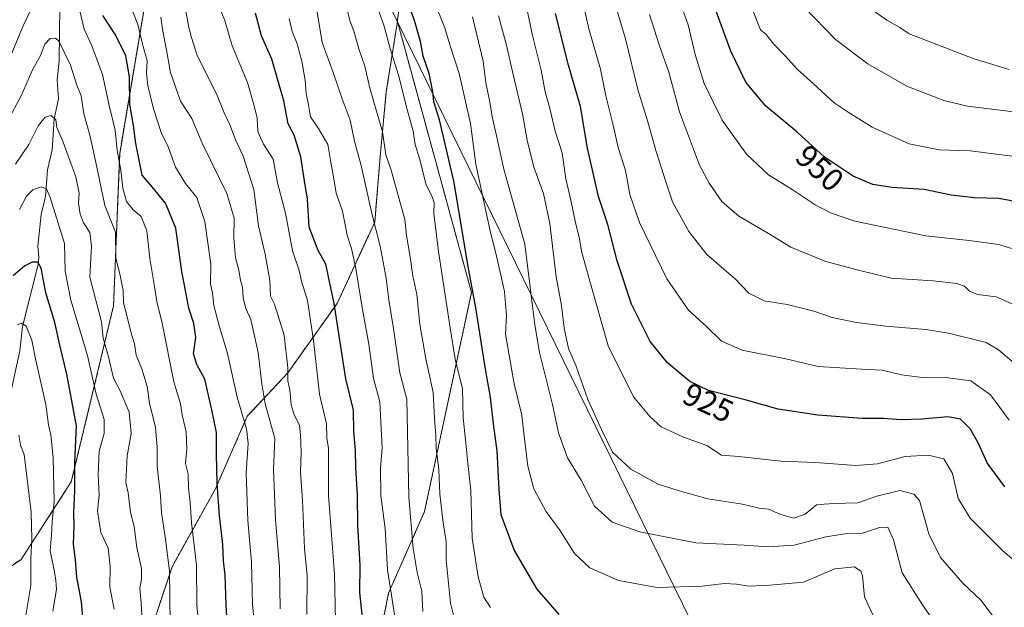
# Model space of a CAD drawing. Units: metres. Extents: x 604037 to 607484, y 4729215 to 4731580.
# Drawn here: x 605823 to 606131, y 4731246 to 4731430 of the extents above; entities that cross this region are included whole.
import ezdxf
from ezdxf.enums import TextEntityAlignment as Align

# ---------------------------------------------------------------- set-up
doc = ezdxf.new("R2010")
doc.units = ezdxf.units.M
doc.header["$MEASUREMENT"] = 0
doc.linetypes.add('TRAZOS', pattern=[0.75, 0.5, -0.25])
for name, color, linetype, lineweight in [('Arbolado forestal', 92, 'TRAZOS', 0), ('Arbolado forestal CxS', 92, 'Continuous', 0), ('Corriente natural lineal', 142, 'Continuous', 13), ('Curva de nivel maestra', 36, 'Continuous', 30), ('Curva de nivel normal', 36, 'Continuous', 0), ('Matorral', 135, 'Continuous', 0), ('Matorral CxS', 135, 'Continuous', 0), ('Municipio', 9, 'Continuous', 13), ('Municipio CxS', 142, 'Continuous', 0), ('Rótulo de curva de nivel directora', 19, 'Continuous', 0)]:
    doc.layers.add(name, color=color, linetype=linetype, lineweight=lineweight)
doc.styles.add('Arial', font='txt', dxfattribs={"height": 0.2})

# ---------------------------------------------------------------- blocks, each defined once
blk = doc.blocks.new('*U159')
at = {"layer": 'Curva de nivel normal', "color": 36, "linetype": 'Continuous', "lineweight": 0}
blk.add_polyline3d([(606142.34, 4731400, 960), (606119.36, 4731402.78, 960), (606112, 4731404.6, 960), (606100.35, 4731409.06, 960), (606088.21, 4731416.03, 960), (606078.03, 4731423.68, 960), (606068.36, 4731433.74, 960), (606062.4, 4731441.05, 960), (606056.56, 4731451.33, 960), (606050.76, 4731464.73, 960), (606032.69, 4731513.03, 960), (606020.26, 4731552.12, 960), (606018.51, 4731558.51, 960)], dxfattribs=at)
blk = doc.blocks.new('*U165')
at = {"layer": 'Curva de nivel normal', "color": 36, "linetype": 'Continuous', "lineweight": 0}
blk.add_polyline3d([(606089.78, 4731243.57, 905), (606087.11, 4731249.17, 905), (606086.47, 4731255.75, 905), (606086.01, 4731257.17, 905), (606084.04, 4731258.61, 905), (606077.81, 4731257.93, 905), (606068.04, 4731253.74, 905), (606057.44, 4731252.86, 905), (606050.9, 4731252.5, 905), (606047.05, 4731253.2, 905), (606043.15, 4731253.39, 905), (606036.28, 4731252.52, 905), (606022.18, 4731252.09, 905), (606010.08, 4731254.32, 905), (606001.13, 4731258.22, 905), (605996.27, 4731262.72, 905), (605991.7, 4731270.02, 905), (605987.3, 4731276.01, 905), (605983.61, 4731282.97, 905), (605981.68, 4731290.08, 905), (605980.39, 4731300.43, 905), (605979.77, 4731306.09, 905), (605977.45, 4731315.88, 905), (605974.73, 4731331.47, 905), (605975.04, 4731337.26, 905), (605974.35, 4731344.75, 905), (605971.8, 4731356.42, 905), (605969.94, 4731363.67, 905), (605965.43, 4731384.67, 905), (605963.77, 4731397.35, 905), (605960.16, 4731413.01, 905), (605957.22, 4731422.01, 905), (605955.67, 4731427.34, 905), (605952.46, 4731435.34, 905)], dxfattribs=at)
blk = doc.blocks.new('*U166')
at = {"layer": 'Curva de nivel normal', "color": 36, "linetype": 'Continuous', "lineweight": 0}
blk.add_polyline3d([(605948.83, 4731244.58, 885), (605948.5, 4731250.95, 885), (605947.07, 4731256.76, 885), (605945.73, 4731264.32, 885), (605944.42, 4731280.43, 885), (605943.82, 4731311.08, 885), (605941.6, 4731319.3, 885), (605939.64, 4731333.18, 885), (605938.1, 4731342.21, 885), (605937.28, 4731348.94, 885), (605935.48, 4731359.02, 885), (605932.83, 4731369.26, 885), (605929.48, 4731384.23, 885), (605927.4, 4731391.82, 885), (605926.08, 4731398.44, 885), (605923.55, 4731405.1, 885), (605920.7, 4731413.37, 885), (605917.26, 4731422.77, 885), (605915.66, 4731432.26, 885)], dxfattribs=at)
blk = doc.blocks.new('*U174')
at = {"layer": 'Curva de nivel normal', "color": 36, "linetype": 'Continuous', "lineweight": 0}
blk.add_polyline3d([(606138.04, 4731256.96, 920), (606130.25, 4731263.83, 920), (606120.23, 4731273.82, 920), (606116.5, 4731280, 920), (606114.66, 4731287.79, 920), (606112, 4731292.37, 920), (606107.12, 4731293.56, 920), (606099.89, 4731293.1, 920), (606091.22, 4731290.83, 920), (606084.4, 4731290.3, 920), (606071.79, 4731291.28, 920), (606060.97, 4731291.7, 920), (606047.82, 4731293.12, 920), (606042.3, 4731293.5, 920), (606037.79, 4731296.59, 920), (606030.46, 4731299.2, 920), (606023.46, 4731302.41, 920), (606019.97, 4731305.56, 920), (606014.8, 4731311.79, 920), (606006.83, 4731327.73, 920), (606001.09, 4731347.98, 920), (605998.54, 4731357.46, 920), (605997.88, 4731361.29, 920), (605996.48, 4731366.82, 920), (605995.14, 4731373.37, 920), (605993.6, 4731380.08, 920), (605992.46, 4731388.16, 920), (605990.22, 4731395.01, 920), (605988.54, 4731402.1, 920), (605987.15, 4731407.34, 920), (605985.86, 4731414.07, 920), (605983.04, 4731425.34, 920), (605981.52, 4731433, 920)], dxfattribs=at)
blk = doc.blocks.new('*U175')
at = {"layer": 'Curva de nivel normal', "color": 36, "linetype": 'Continuous', "lineweight": 0}
blk.add_polyline3d([(605959.14, 4731240.56, 890), (605957.49, 4731247.15, 890), (605956.06, 4731260.77, 890), (605956.14, 4731266.49, 890), (605955.16, 4731272.39, 890), (605954.16, 4731281.47, 890), (605953.78, 4731288.94, 890), (605952.98, 4731295.78, 890), (605952.85, 4731299.69, 890), (605952.44, 4731304.97, 890), (605952.06, 4731313.16, 890), (605949.73, 4731323.73, 890), (605947.87, 4731334.53, 890), (605946.91, 4731343.84, 890), (605945.63, 4731349.74, 890), (605944.85, 4731355.6, 890), (605943.64, 4731362.28, 890), (605943.21, 4731367.33, 890), (605938.88, 4731382.74, 890), (605937.19, 4731387.58, 890), (605936.21, 4731394.74, 890), (605932.24, 4731408.42, 890), (605930.62, 4731415.32, 890), (605928.78, 4731420.76, 890), (605927.28, 4731426.01, 890), (605925.97, 4731429.68, 890), (605924.42, 4731435.98, 890)], dxfattribs=at)
blk = doc.blocks.new('*U177')
at = {"layer": 'Curva de nivel normal', "color": 36, "linetype": 'Continuous', "lineweight": 0}
blk.add_polyline3d([(605869.63, 4731240.85, 840), (605869.44, 4731257.32, 840), (605868.11, 4731268.01, 840), (605866.96, 4731275.46, 840), (605866.65, 4731280.85, 840), (605865.59, 4731290.14, 840), (605865.63, 4731296.17, 840), (605865.09, 4731302.25, 840), (605863.24, 4731309.86, 840), (605862.49, 4731315.07, 840), (605860.78, 4731320.59, 840), (605859.02, 4731324.87, 840), (605858.47, 4731328.39, 840), (605857.49, 4731331.69, 840), (605856.02, 4731337.74, 840), (605855.04, 4731341.21, 840), (605854.96, 4731345.07, 840), (605853.88, 4731350.28, 840), (605852.62, 4731355.24, 840), (605852.52, 4731363.38, 840), (605849.18, 4731371.71, 840), (605847.06, 4731382.24, 840), (605845.51, 4731389.04, 840), (605844.53, 4731393.76, 840), (605842.64, 4731400.42, 840), (605841.79, 4731406.01, 840), (605840.45, 4731409.42, 840), (605838.42, 4731415.65, 840), (605834.81, 4731423.12, 840), (605833.76, 4731424.12, 840), (605832.12, 4731424.05, 840), (605830.38, 4731422.26, 840), (605829.1, 4731418.68, 840), (605826.66, 4731414.35, 840), (605823.01, 4731406.01, 840), (605813.76, 4731389.01, 840)], dxfattribs=at)
blk = doc.blocks.new('*U184')
at = {"layer": 'Curva de nivel normal', "color": 36, "linetype": 'Continuous', "lineweight": 0}
blk.add_polyline3d([(605940, 4731242.95, 880), (605939.15, 4731248.33, 880), (605937.7, 4731257.66, 880), (605936.98, 4731270.59, 880), (605935.66, 4731280.84, 880), (605935.58, 4731289.69, 880), (605936.03, 4731295.69, 880), (605935.62, 4731303.92, 880), (605935.3, 4731310.28, 880), (605933.34, 4731317.59, 880), (605931.93, 4731328.27, 880), (605929.92, 4731339.18, 880), (605927.79, 4731352, 880), (605926.43, 4731358.3, 880), (605925.14, 4731362.45, 880), (605923.6, 4731369.93, 880), (605921.66, 4731375.56, 880), (605920.81, 4731380.67, 880), (605919.84, 4731385.77, 880), (605919, 4731390.8, 880), (605916.12, 4731395.81, 880), (605913.57, 4731399.43, 880), (605912.98, 4731403.26, 880), (605912.23, 4731406.76, 880), (605911.99, 4731410.94, 880), (605910.92, 4731416.95, 880), (605909.43, 4731422.3, 880), (605907.92, 4731426.18, 880), (605906.96, 4731430.22, 880)], dxfattribs=at)
blk = doc.blocks.new('*U185')
at = {"layer": 'Curva de nivel normal', "color": 36, "linetype": 'Continuous', "lineweight": 0}
blk.add_polyline3d([(606132.48, 4731304.47, 930), (606126.56, 4731312.46, 930), (606120.48, 4731316.82, 930), (606112.52, 4731317.88, 930), (606106.02, 4731317.72, 930), (606098.76, 4731318.69, 930), (606092.7, 4731320.18, 930), (606086.15, 4731320.42, 930), (606072.66, 4731321.31, 930), (606062.51, 4731323.7, 930), (606048.79, 4731326.43, 930), (606042.33, 4731329.21, 930), (606037.64, 4731333.86, 930), (606032.02, 4731338.92, 930), (606025.17, 4731348.73, 930), (606016.7, 4731366.41, 930), (606013.64, 4731375.16, 930), (606012.28, 4731382.66, 930), (606010.03, 4731389.91, 930), (606008.32, 4731397.31, 930), (606006.16, 4731406.04, 930), (606004.42, 4731414.35, 930), (606000.84, 4731427.01, 930), (605998.91, 4731435.34, 930)], dxfattribs=at)
blk = doc.blocks.new('*U186')
at = {"layer": 'Curva de nivel normal', "color": 36, "linetype": 'Continuous', "lineweight": 0}
blk.add_polyline3d([(606133.19, 4731358.3, 945), (606129.22, 4731359.54, 945), (606119.94, 4731360.78, 945), (606106.3, 4731362.17, 945), (606084.1, 4731366.76, 945), (606076.49, 4731369.41, 945), (606071.64, 4731371.9, 945), (606064.52, 4731376.72, 945), (606057.03, 4731381.34, 945), (606050.14, 4731387.78, 945), (606042.57, 4731398.48, 945), (606036.95, 4731409.91, 945), (606034.12, 4731418.97, 945), (606031.93, 4731428.28, 945), (606027.91, 4731439.34, 945), (606021.38, 4731458.65, 945), (606014.77, 4731476.64, 945), (606009.62, 4731491.82, 945), (606005.92, 4731501.97, 945), (606001.58, 4731515.29, 945), (605998.25, 4731524.36, 945), (605995.97, 4731531.7, 945), (605991.09, 4731546.37, 945), (605987.93, 4731558.04, 945)], dxfattribs=at)
blk = doc.blocks.new('*U187')
at = {"layer": 'Curva de nivel normal', "color": 36, "linetype": 'Continuous', "lineweight": 0}
blk.add_polyline3d([(606129.14, 4731240.79, 915), (606123.57, 4731248.15, 915), (606117.91, 4731253.49, 915), (606110.89, 4731261.47, 915), (606107.29, 4731268.88, 915), (606104.31, 4731279.3, 915), (606102.62, 4731281.31, 915), (606098.22, 4731282.46, 915), (606091.01, 4731280.69, 915), (606085.03, 4731278.59, 915), (606077.68, 4731278.39, 915), (606074.46, 4731278.23, 915), (606072.13, 4731277.94, 915), (606068.58, 4731275.08, 915), (606064.93, 4731273.85, 915), (606060.63, 4731275.03, 915), (606057.01, 4731276.62, 915), (606054.18, 4731276.96, 915), (606048.95, 4731278.19, 915), (606038.09, 4731279.91, 915), (606029.09, 4731282.33, 915), (606022.53, 4731284.44, 915), (606013.92, 4731289.15, 915), (606008.2, 4731294.43, 915), (606004.73, 4731301.62, 915), (606000.45, 4731311.01, 915), (605996.81, 4731321.37, 915), (605994.42, 4731326.97, 915), (605993.05, 4731333.26, 915), (605992.28, 4731340.42, 915), (605990.6, 4731349.36, 915), (605988.57, 4731366.1, 915), (605986.62, 4731375.5, 915), (605983.59, 4731383.68, 915), (605981.44, 4731392.19, 915), (605980.03, 4731400.44, 915), (605976.98, 4731413.15, 915), (605975.05, 4731421.92, 915), (605972.54, 4731431.11, 915)], dxfattribs=at)
blk = doc.blocks.new('*U189')
at = {"layer": 'Curva de nivel normal', "color": 36, "linetype": 'Continuous', "lineweight": 0}
blk.add_polyline3d([(606133.42, 4731340.91, 940), (606128.33, 4731343.14, 940), (606122.54, 4731343.87, 940), (606119.98, 4731344.89, 940), (606118.5, 4731346.49, 940), (606116.03, 4731347.27, 940), (606108.6, 4731348.14, 940), (606095.53, 4731348.98, 940), (606085.22, 4731351.42, 940), (606075, 4731354.22, 940), (606064.07, 4731358.62, 940), (606057.04, 4731362.92, 940), (606047.81, 4731368.36, 940), (606042.45, 4731372.99, 940), (606038.49, 4731378.67, 940), (606035.46, 4731384.35, 940), (606029.18, 4731401.01, 940), (606025.86, 4731413.44, 940), (606022.84, 4731422.03, 940), (606019.78, 4731431.47, 940)], dxfattribs=at)
blk = doc.blocks.new('*U190')
at = {"layer": 'Curva de nivel normal', "color": 36, "linetype": 'Continuous', "lineweight": 0}
blk.add_polyline3d([(605970.02, 4731245.87, 895), (605967.9, 4731249.04, 895), (605966.08, 4731255.42, 895), (605964.27, 4731267.59, 895), (605963.85, 4731282.52, 895), (605962.86, 4731291.08, 895), (605962.2, 4731298.32, 895), (605961.42, 4731305.26, 895), (605961.24, 4731314.36, 895), (605958.97, 4731323.56, 895), (605957.38, 4731333.42, 895), (605953.68, 4731357.26, 895), (605952.28, 4731369.16, 895), (605952.33, 4731372.66, 895), (605951.58, 4731374.69, 895), (605949.84, 4731378.19, 895), (605947.72, 4731386.39, 895), (605946.42, 4731390.86, 895), (605945.76, 4731395.01, 895), (605943.91, 4731401.8, 895), (605941.22, 4731412.5, 895), (605938.61, 4731420.82, 895), (605936.59, 4731428.13, 895), (605934.3, 4731434.53, 895)], dxfattribs=at)
blk = doc.blocks.new('*U192')
at = {"layer": 'Curva de nivel normal', "color": 36, "linetype": 'Continuous', "lineweight": 0}
blk.add_polyline3d([(606111.57, 4731237.61, 910), (606105.27, 4731246.68, 910), (606098.94, 4731256.69, 910), (606096.2, 4731267.08, 910), (606094.41, 4731270.99, 910), (606091.78, 4731270.92, 910), (606086.52, 4731269.16, 910), (606081.02, 4731268.92, 910), (606075.03, 4731267.94, 910), (606065.08, 4731265.33, 910), (606056.94, 4731264.86, 910), (606049.47, 4731265.38, 910), (606034.27, 4731266.06, 910), (606016.78, 4731269.57, 910), (606008.06, 4731272.55, 910), (606002.59, 4731277.55, 910), (605998.34, 4731285.69, 910), (605994.16, 4731292.66, 910), (605991.32, 4731300.56, 910), (605989.45, 4731309.43, 910), (605985.32, 4731325.69, 910), (605983.91, 4731334.36, 910), (605980.77, 4731359.56, 910), (605974.2, 4731383.04, 910), (605971.82, 4731394.05, 910), (605970.61, 4731399.01, 910), (605969.67, 4731404.63, 910), (605968.51, 4731410.16, 910), (605967.7, 4731416.92, 910), (605964.35, 4731430.82, 910)], dxfattribs=at)
blk = doc.blocks.new('*U195')
at = {"layer": 'Curva de nivel normal', "color": 36, "linetype": 'Continuous', "lineweight": 0}
blk.add_polyline3d([(606132.45, 4731414.26, 965), (606121.12, 4731417.71, 965), (606101.15, 4731425.46, 965), (606098.21, 4731427.41, 965), (606094.12, 4731429.77, 965), (606088.11, 4731434.03, 965), (606079.64, 4731442, 965), (606068.78, 4731455.18, 965), (606061.09, 4731467.74, 965), (606053.12, 4731485.86, 965), (606043.66, 4731511.53, 965), (606032.89, 4731543.46, 965), (606029, 4731558.67, 965)], dxfattribs=at)
blk = doc.blocks.new('*U198')
at = {"layer": 'Curva de nivel normal', "color": 36, "linetype": 'Continuous', "lineweight": 0}
blk.add_polyline3d([(605861.26, 4731235.76, 835), (605860.62, 4731247.28, 835), (605860.13, 4731251.89, 835), (605860.7, 4731254.67, 835), (605860.65, 4731258.06, 835), (605859.21, 4731264.67, 835), (605858.34, 4731271.22, 835), (605857.25, 4731275.58, 835), (605856.47, 4731281.7, 835), (605855.81, 4731285.03, 835), (605856.23, 4731293.36, 835), (605857.4, 4731300.36, 835), (605856.8, 4731307.02, 835), (605853.96, 4731313.69, 835), (605851.96, 4731317.69, 835), (605850.36, 4731324.32, 835), (605848.69, 4731330.22, 835), (605848.11, 4731335.31, 835), (605844.55, 4731349.28, 835), (605844.98, 4731358.98, 835), (605844.5, 4731363.23, 835), (605842.56, 4731366.24, 835), (605841.53, 4731368.97, 835), (605840.91, 4731372.48, 835), (605841.16, 4731375.56, 835), (605840.16, 4731380.64, 835), (605836.12, 4731391.54, 835), (605834.22, 4731396.12, 835), (605833.88, 4731398.53, 835), (605832.44, 4731399.92, 835), (605830.49, 4731399.32, 835), (605828.37, 4731396.69, 835), (605825.38, 4731390.81, 835), (605821.2, 4731384.68, 835)], dxfattribs=at)
blk = doc.blocks.new('*U199')
at = {"layer": 'Curva de nivel normal', "color": 36, "linetype": 'Continuous', "lineweight": 0}
blk.add_polyline3d([(606134.17, 4731387.02, 955), (606120.19, 4731388.78, 955), (606110.47, 4731389.18, 955), (606101.11, 4731391.01, 955), (606089.51, 4731396.28, 955), (606082.03, 4731400.9, 955), (606077.6, 4731403.83, 955), (606071.06, 4731409.94, 955), (606066.12, 4731414.34, 955), (606062.32, 4731418.54, 955), (606058.65, 4731422.36, 955), (606056.38, 4731425.25, 955), (606054.52, 4731426.76, 955), (606046.73, 4731446.57, 955), (606042.37, 4731458.91, 955), (606037.17, 4731472.01, 955), (606022.7, 4731511.57, 955), (606010.03, 4731551.39, 955), (606008, 4731558.35, 955)], dxfattribs=at)
blk = doc.blocks.new('*U210')
at = {"layer": 'Curva de nivel normal', "color": 36, "linetype": 'Continuous', "lineweight": 0}
blk.add_polyline3d([(606135.5, 4731321.07, 935), (606129.11, 4731326.53, 935), (606125.2, 4731328.77, 935), (606113.48, 4731331.75, 935), (606106.32, 4731332.89, 935), (606093.84, 4731333.91, 935), (606084.64, 4731335.08, 935), (606077.05, 4731336.62, 935), (606071.3, 4731338.6, 935), (606062.9, 4731340.72, 935), (606055.71, 4731341.9, 935), (606050.94, 4731344.22, 935), (606046.79, 4731348.5, 935), (606037.79, 4731356.41, 935), (606032.06, 4731363.61, 935), (606027.04, 4731372.91, 935), (606024.94, 4731379.16, 935), (606021.76, 4731388.98, 935), (606019.32, 4731397.87, 935), (606016.1, 4731408.02, 935), (606012.24, 4731423.92, 935), (606007.27, 4731440.83, 935)], dxfattribs=at)
blk = doc.blocks.new('*U211')
at = {"layer": 'Curva de nivel normal', "color": 36, "linetype": 'Continuous', "lineweight": 0}
blk.add_polyline3d([(605852.14, 4731245.34, 830), (605850.8, 4731252.24, 830), (605850.9, 4731258.67, 830), (605850.2, 4731264.37, 830), (605847.96, 4731269.37, 830), (605846.92, 4731276.03, 830), (605847.43, 4731281.1, 830), (605847.09, 4731287.41, 830), (605847.43, 4731294.83, 830), (605848.98, 4731300.31, 830), (605848.99, 4731304.72, 830), (605846.48, 4731312.68, 830), (605843.74, 4731324.75, 830), (605838.58, 4731342.05, 830), (605836.76, 4731351.18, 830), (605836.57, 4731359.78, 830), (605832.13, 4731374.24, 830), (605830.96, 4731376.88, 830), (605829.35, 4731377.54, 830), (605826.8, 4731376.73, 830), (605824.63, 4731374.68, 830), (605822.49, 4731370.42, 830)], dxfattribs=at)
blk = doc.blocks.new('*U213')
at = {"layer": 'Curva de nivel maestra', "color": 36, "linetype": 'Continuous', "lineweight": 30}
blk.add_polyline3d([(606139.72, 4731371.9, 950), (606129.22, 4731373.9, 950), (606121.58, 4731374.08, 950), (606114.29, 4731374.92, 950), (606105.78, 4731376.72, 950), (606095.68, 4731377.35, 950), (606089.72, 4731378.28, 950), (606083.61, 4731380.86, 950), (606074.52, 4731386.92, 950), (606065.97, 4731394.78, 950), (606056.11, 4731402.96, 950), (606049.95, 4731410.32, 950), (606045.23, 4731420.05, 950), (606039.91, 4731434.58, 950), (606036.28, 4731446.13, 950), (606031.89, 4731457.46, 950), (606025.6, 4731475.15, 950), (606020.61, 4731488.43, 950), (606015.43, 4731504.33, 950), (606010.74, 4731517.68, 950), (606001.8, 4731544.69, 950), (605997.33, 4731558.18, 950)], dxfattribs=at)
blk = doc.blocks.new('*U216')
at = {"layer": 'Curva de nivel maestra', "color": 36, "linetype": 'Continuous', "lineweight": 30}
blk.add_polyline3d([(606131.05, 4731283.63, 925), (606125.52, 4731291.1, 925), (606122.93, 4731297.03, 925), (606120.31, 4731301.67, 925), (606117.16, 4731304.79, 925), (606113.21, 4731305.54, 925), (606105.12, 4731304.77, 925), (606098.53, 4731304.62, 925), (606093.12, 4731305.01, 925), (606086.42, 4731305.07, 925), (606072.49, 4731306.08, 925), (606060.08, 4731307.98, 925), (606049.71, 4731310.85, 925), (606038.3, 4731313.83, 925), (606032.46, 4731316.59, 925), (606025.42, 4731322.5, 925), (606020.04, 4731329.1, 925), (606014.12, 4731340.87, 925), (606009.69, 4731354.39, 925), (606006.71, 4731365.76, 925), (606003.86, 4731374.51, 925), (606000.38, 4731389.63, 925), (605998.16, 4731402.68, 925), (605994.43, 4731415.67, 925), (605990.32, 4731431.87, 925)], dxfattribs=at)
blk = doc.blocks.new('*U218')
at = {"layer": 'Curva de nivel maestra', "color": 36, "linetype": 'Continuous', "lineweight": 30}
blk.add_polyline3d([(605888.29, 4731229.18, 850), (605887.22, 4731246.66, 850), (605886.94, 4731256.03, 850), (605886.32, 4731260.42, 850), (605886.12, 4731265.59, 850), (605885.1, 4731274.69, 850), (605884.4, 4731284.62, 850), (605884.17, 4731293.72, 850), (605884.19, 4731300.61, 850), (605882.73, 4731307.71, 850), (605880.48, 4731317.31, 850), (605878.04, 4731321.92, 850), (605877, 4731325.27, 850), (605877.7, 4731330.36, 850), (605877.11, 4731334.81, 850), (605875.46, 4731339.52, 850), (605874.54, 4731344.61, 850), (605873.29, 4731351.06, 850), (605871.47, 4731364.66, 850), (605868.24, 4731372.46, 850), (605863.99, 4731377.52, 850), (605860.87, 4731381.23, 850), (605859.88, 4731386.38, 850), (605858.87, 4731391.15, 850), (605858.16, 4731396.71, 850), (605857.06, 4731403.35, 850), (605856.89, 4731411.97, 850), (605855.8, 4731418.56, 850), (605852.57, 4731425.1, 850), (605848.55, 4731431.24, 850)], dxfattribs=at)
blk = doc.blocks.new('*U219')
at = {"layer": 'Curva de nivel maestra', "color": 36, "linetype": 'Continuous', "lineweight": 30}
blk.add_polyline3d([(605991.54, 4731243.67, 900), (605984.62, 4731251.63, 900), (605980.7, 4731258.17, 900), (605977.41, 4731263.94, 900), (605973.33, 4731274.89, 900), (605972.68, 4731282.9, 900), (605972.11, 4731294.94, 900), (605970.93, 4731303.32, 900), (605970, 4731311.69, 900), (605968.45, 4731320.43, 900), (605965.36, 4731339.66, 900), (605962.92, 4731353.13, 900), (605958.59, 4731378.96, 900), (605954.02, 4731398.56, 900), (605952.24, 4731404.16, 900), (605951.97, 4731407.35, 900), (605950.78, 4731413.01, 900), (605948.92, 4731418.43, 900), (605948.04, 4731423.1, 900), (605946.14, 4731429.69, 900), (605943.28, 4731437.53, 900)], dxfattribs=at)

msp = doc.modelspace()

# ---------------------------------------------------------------- linework, layer by layer
at = {"layer": 'Arbolado forestal', "color": 92, "linetype": 'TRAZOS', "lineweight": 0}
for points in [[(605809.74, 4731251.93, 805.24), (605823.02, 4731260.92, 812.66), (605838.71, 4731285.17, 824.26), (605851.94, 4731340.32, 837.55), (605853.85, 4731388.04, 845.32), (605864.35, 4731450.09, 861.71), (605871.02, 4731461.54, 868.32), (605882.72, 4731510.94, 884.45), (605898.19, 4731516.39, 894.14), (605898.58, 4731515.6, 894.18), (605908.73, 4731511.15, 898.05), (605933.73, 4731475.55, 902.87), (605943.58, 4731446.76, 901.51), (605940.78, 4731429.45, 897.21), (605940.84, 4731429.33, 897.23)], [(605940.84, 4731429.33, 897.23), (605937.35, 4731407.28, 892.22), (605935.54, 4731388.24, 888.88), (605933.73, 4731366.47, 884.94), (605921.94, 4731341.08, 875.37), (605906.52, 4731319.31, 864.7), (605893.82, 4731305.71, 855.7), (605883.85, 4731283.04, 849.33), (605870.24, 4731258.55, 840.16), (605863.89, 4731239.51, 836.57), (605853.92, 4731212.3, 829.17), (605843.03, 4731183.28, 822.09), (605834.87, 4731150.63, 815.75), (605830.34, 4731122.52, 811.36), (605826.71, 4731098.03, 808.63), (605810.38, 4731090.78, 798.85), (605799.5, 4731074.45, 791.85), (605798.95, 4731056.77, 791.42), (605811.87, 4731055.7, 798.78), (605834.48, 4731077.05, 812), (605880.7, 4731144.48, 843.05), (605910.24, 4731203.57, 861.78), (605929.18, 4731230.84, 873.69), (605935.56, 4731237.73, 877.19)], [(605935.56, 4731237.73, 877.19), (605938.08, 4731250.38, 879.33), (605949.32, 4731275.87, 886.96), (605964.04, 4731344.48, 899.24), (605940.84, 4731429.33, 897.23)]]:
    msp.add_polyline3d(points, dxfattribs=at)
at = {"layer": 'Arbolado forestal CxS', "color": 92, "linetype": 'Continuous', "lineweight": 0}
for points in [[(605809.74, 4731251.93, 805.24), (605823.02, 4731260.92, 812.66), (605838.71, 4731285.17, 824.26), (605851.94, 4731340.32, 837.55), (605853.85, 4731388.04, 845.32), (605864.35, 4731450.09, 861.71)], [(605943.58, 4731446.76, 901.51), (605940.78, 4731429.45, 897.21), (605940.84, 4731429.33, 897.23), (605940.84, 4731429.33, 897.23), (605937.36, 4731407.28, 892.22), (605935.54, 4731388.24, 888.88), (605933.73, 4731366.47, 884.94), (605921.94, 4731341.08, 875.37), (605906.52, 4731319.31, 864.7), (605893.82, 4731305.71, 855.7), (605883.85, 4731283.04, 849.33), (605870.24, 4731258.55, 840.16), (605863.89, 4731239.51, 836.57)], [(605863.89, 4731239.51, 836.57), (605870.24, 4731258.55, 840.16), (605883.85, 4731283.04, 849.33), (605893.82, 4731305.71, 855.7), (605906.52, 4731319.31, 864.7), (605921.94, 4731341.08, 875.37), (605933.73, 4731366.47, 884.94), (605935.54, 4731388.24, 888.88), (605937.36, 4731407.28, 892.22), (605940.84, 4731429.33, 897.23), (605964.04, 4731344.48, 899.24), (605949.32, 4731275.87, 886.96), (605938.08, 4731250.38, 879.33), (605935.57, 4731237.73, 877.19)]]:
    msp.add_polyline3d(points, dxfattribs=at)
at = {"layer": 'Corriente natural lineal', "color": 142, "linetype": 'Continuous', "lineweight": 13}
msp.add_polyline3d([(605835.16, 4731433.93, 842.79), (605834.91, 4731417.03, 838.9), (605834.25, 4731410.99, 837.67), (605834.65, 4731405.07, 837.08), (605833.29, 4731398.9, 835.2), (605832.73, 4731389.12, 833.25), (605831.28, 4731382.88, 831.14), (605830.63, 4731374.48, 829.42), (605829.25, 4731368.87, 828.1), (605828.22, 4731359, 825.82), (605828.56, 4731355.56, 825.45), (605828.32, 4731353.21, 825.04), (605823.41, 4731333.83, 819.99), (605822.58, 4731326.17, 818.65), (605819.41, 4731311.83, 815.83)], dxfattribs=at)
at = {"layer": 'Curva de nivel maestra', "color": 36, "linetype": 'Continuous', "lineweight": 30}
for points in [[(605929.89, 4731242.75, 875), (605929.04, 4731250.5, 875), (605929.19, 4731259.11, 875), (605928.44, 4731271.56, 875), (605928.3, 4731281.05, 875), (605927.81, 4731289.7, 875), (605927.69, 4731295.02, 875), (605927.14, 4731300.9, 875), (605927.1, 4731307.59, 875), (605924.66, 4731317.48, 875), (605921.08, 4731341.08, 875), (605918.4, 4731353.36, 875), (605916.05, 4731357.67, 875), (605913.16, 4731364.96, 875), (605912.67, 4731373.66, 875), (605911.7, 4731379.41, 875), (605910.58, 4731386.93, 875), (605908.46, 4731393.69, 875), (605906.58, 4731397.33, 875), (605905.26, 4731404.48, 875), (605901.54, 4731417.48, 875), (605898.28, 4731424.82, 875), (605896.4, 4731431.92, 875)], [(605842.31, 4731242.7, 825), (605841.92, 4731247.62, 825), (605840.46, 4731255.39, 825), (605840.03, 4731260.72, 825), (605839.39, 4731265.63, 825), (605839.63, 4731271.37, 825), (605839.53, 4731275.51, 825), (605839.78, 4731282.36, 825), (605839.78, 4731291.36, 825), (605840.29, 4731302.7, 825), (605837.32, 4731318.89, 825), (605835.11, 4731327.98, 825), (605833.53, 4731335.1, 825), (605830.73, 4731344.4, 825), (605829.25, 4731352.05, 825), (605828.27, 4731353.97, 825), (605826.49, 4731354, 825), (605824.16, 4731352.78, 825), (605820.49, 4731349.68, 825)]]:
    msp.add_polyline3d(points, dxfattribs=at)
at = {"layer": 'Curva de nivel normal', "color": 36, "linetype": 'Continuous', "lineweight": 0}
for points in [[(605828.09, 4731437.5, 845), (605823.59, 4731427.97, 845), (605818.02, 4731414.35, 845)], [(605896.22, 4731239.1, 855), (605895.45, 4731246.85, 855), (605895.13, 4731260.05, 855), (605894.02, 4731273.08, 855), (605893.48, 4731288.03, 855), (605894.13, 4731297.34, 855), (605893.56, 4731301.77, 855), (605890.68, 4731311.69, 855), (605887.66, 4731325.39, 855), (605884.86, 4731334.43, 855), (605883.34, 4731340.38, 855), (605882.93, 4731344.36, 855), (605882.33, 4731347.11, 855), (605882.39, 4731353.36, 855), (605880.49, 4731366.74, 855), (605878.01, 4731374.22, 855), (605874.45, 4731378.65, 855), (605871.33, 4731383.74, 855), (605869.09, 4731390.13, 855), (605866.88, 4731394.62, 855), (605864.4, 4731401.93, 855), (605862.69, 4731409.28, 855), (605862.3, 4731413, 855), (605862.48, 4731417.01, 855), (605860.92, 4731422.62, 855), (605859.55, 4731428.42, 855), (605856.84, 4731435.28, 855)], [(605912.52, 4731243.67, 865), (605912.54, 4731255.82, 865), (605911.79, 4731264.28, 865), (605911.16, 4731279.38, 865), (605910.44, 4731288.23, 865), (605910.74, 4731294.59, 865), (605910.48, 4731299.9, 865), (605910.2, 4731302.95, 865), (605908.5, 4731306.18, 865), (605907.56, 4731309.31, 865), (605907.12, 4731314.02, 865), (605906.54, 4731316.74, 865), (605906.5, 4731320.91, 865), (605905.35, 4731331.08, 865), (605902.32, 4731340.87, 865), (605901.04, 4731343.37, 865), (605900.89, 4731348.27, 865), (605899.37, 4731356.5, 865), (605897.36, 4731365.38, 865), (605895.87, 4731376.77, 865), (605892.57, 4731387.13, 865), (605890.08, 4731392.28, 865), (605888.49, 4731396.72, 865), (605886.59, 4731400.71, 865), (605884.16, 4731406.68, 865), (605878.14, 4731418.68, 865), (605876.36, 4731424.35, 865), (605875.54, 4731427.46, 865), (605874.35, 4731433.72, 865)], [(605878.83, 4731238.05, 845), (605878.04, 4731246.61, 845), (605877.88, 4731259.14, 845), (605876.37, 4731272.35, 845), (605875.88, 4731278.73, 845), (605875.4, 4731283.36, 845), (605875.26, 4731287.55, 845), (605874.44, 4731290.97, 845), (605874.84, 4731295.4, 845), (605874.64, 4731300.78, 845), (605873.46, 4731306.16, 845), (605872.93, 4731309.58, 845), (605870.79, 4731316.5, 845), (605867.17, 4731334.82, 845), (605865.47, 4731341.65, 845), (605864.8, 4731346.34, 845), (605863.3, 4731355.17, 845), (605862.33, 4731363.78, 845), (605860.58, 4731368.25, 845), (605858.04, 4731370.31, 845), (605855.96, 4731372.95, 845), (605854.81, 4731377.12, 845), (605854.24, 4731382.76, 845), (605853.11, 4731388.97, 845), (605852.44, 4731395.3, 845), (605850.6, 4731403.06, 845), (605848.5, 4731412.68, 845), (605845.15, 4731421.66, 845), (605842.7, 4731426.94, 845), (605841.34, 4731432.67, 845)], [(605904.12, 4731245.4, 860), (605903.89, 4731258.54, 860), (605902.63, 4731273.31, 860), (605902.05, 4731289.12, 860), (605902.4, 4731298.74, 860), (605899.39, 4731309.6, 860), (605898.33, 4731315.87, 860), (605897.18, 4731325.73, 860), (605894.92, 4731336.07, 860), (605893.36, 4731339.47, 860), (605892.48, 4731342.7, 860), (605892.33, 4731346.21, 860), (605891.71, 4731348.25, 860), (605891.16, 4731351.44, 860), (605890.16, 4731355.33, 860), (605889.64, 4731361.58, 860), (605889.71, 4731367.78, 860), (605887.45, 4731375.48, 860), (605879.66, 4731391.28, 860), (605876.5, 4731398.91, 860), (605872.95, 4731404.35, 860), (605869.76, 4731413.35, 860), (605868.55, 4731420.35, 860), (605867.38, 4731426.34, 860), (605866.73, 4731430.67, 860)], [(605921.51, 4731236.85, 870), (605921.12, 4731256.29, 870), (605919.21, 4731280.93, 870), (605919.23, 4731291.85, 870), (605919.25, 4731295.65, 870), (605918.77, 4731298.86, 870), (605918.58, 4731303.36, 870), (605916.41, 4731312.69, 870), (605914.55, 4731329.42, 870), (605912.72, 4731341.92, 870), (605910.84, 4731348.07, 870), (605910.03, 4731351.31, 870), (605907.96, 4731357.52, 870), (605905.74, 4731369.27, 870), (605903.26, 4731378.79, 870), (605901.94, 4731386.2, 870), (605898.87, 4731390.92, 870), (605897.08, 4731394.86, 870), (605896.9, 4731399.17, 870), (605895.89, 4731403.19, 870), (605893.87, 4731410.21, 870), (605889.1, 4731421.73, 870), (605886.79, 4731429.67, 870), (605885.35, 4731433.22, 870)], [(605832.88, 4731244.74, 820), (605834.05, 4731251.52, 820), (605833.86, 4731254.39, 820), (605833.19, 4731258.06, 820), (605832.12, 4731263.63, 820), (605832.5, 4731268.56, 820), (605832.73, 4731272.7, 820), (605833.32, 4731279.03, 820), (605833.06, 4731292.66, 820), (605832.28, 4731299.91, 820), (605831.51, 4731303, 820), (605830.68, 4731309.36, 820), (605827.51, 4731323.73, 820), (605826.35, 4731329.52, 820), (605824.57, 4731333.92, 820), (605822.99, 4731334.92, 820), (605821.84, 4731334.4, 820)], [(605824.51, 4731243.34, 815), (605826.06, 4731252.75, 815), (605825.98, 4731261.14, 815), (605826.35, 4731267.24, 815), (605826.1, 4731275.69, 815), (605823.94, 4731293.8, 815), (605822.81, 4731296.68, 815), (605822.29, 4731299.82, 815)]]:
    msp.add_polyline3d(points, dxfattribs=at)
at = {"layer": 'Matorral', "color": 135, "linetype": 'Continuous', "lineweight": 0}
for points in [[(605809.74, 4731251.93, 805.24), (605823.02, 4731260.92, 812.66), (605838.71, 4731285.17, 824.26), (605851.94, 4731340.32, 837.55), (605853.85, 4731388.04, 845.32), (605864.35, 4731450.09, 861.71), (605871.02, 4731461.54, 868.32), (605882.72, 4731510.94, 884.45), (605898.19, 4731516.39, 894.14), (605898.58, 4731515.6, 894.18), (605908.73, 4731511.15, 898.05), (605933.73, 4731475.55, 902.87), (605943.58, 4731446.76, 901.51), (605940.78, 4731429.45, 897.21), (605940.84, 4731429.33, 897.23)], [(605935.56, 4731237.73, 877.19), (605938.08, 4731250.38, 879.33), (605949.32, 4731275.87, 886.96), (605964.04, 4731344.48, 899.24), (605940.84, 4731429.33, 897.23)]]:
    msp.add_polyline3d(points, dxfattribs=at)
at = {"layer": 'Matorral CxS', "color": 135, "linetype": 'Continuous', "lineweight": 0}
msp.add_polyline3d([(605935.57, 4731237.73, 877.19), (605938.08, 4731250.38, 879.33), (605949.32, 4731275.87, 886.96), (605964.04, 4731344.48, 899.24), (605940.84, 4731429.33, 897.23), (605940.78, 4731429.45, 897.21), (605943.58, 4731446.76, 901.51), (605933.73, 4731475.55, 902.87), (605908.73, 4731511.15, 898.05), (605898.58, 4731515.6, 894.18), (605898.19, 4731516.39, 894.14), (605882.72, 4731510.94, 884.45), (605871.02, 4731461.54, 868.32), (605864.35, 4731450.09, 861.71), (605853.85, 4731388.04, 845.32), (605851.94, 4731340.32, 837.55), (605838.71, 4731285.17, 824.26), (605823.02, 4731260.92, 812.66), (605809.74, 4731251.93, 805.24)], dxfattribs=at)
at = {"layer": 'Municipio', "color": 9, "linetype": 'Continuous', "lineweight": 13}
msp.add_polyline3d([(605878.61, 4731556.37, 887.21), (605895.74, 4731521.39, 893.63), (606065.02, 4731175.78, 886.21), (606005.39, 4731039.7, 839.09), (605893.1, 4731048.98, 838.24), (605825.78, 4731054.54, 807.58), (605785.42, 4731057.88, 783.55), (605748.14, 4731060.96, 771.26), (605715.42, 4731063.67, 782.38), (605707.03, 4731064.36, 784.97), (605683.98, 4731066.27, 793.54), (605623.16, 4731071.29, 812.5), (605615.08, 4731071.96, 813.18), (605385.02, 4731090.98, 832.03), (605375.98, 4731091.73, 829.15), (605343.88, 4731094.38, 815.97), (604811.14, 4731197.06, 734.52), (604642.62, 4731225.59, 692.87), (604597.78, 4731233.14, 705.33), (604425.18, 4731247.35, 691.93), (604418.25, 4731247.92, 690.57)], dxfattribs=at)
msp.add_polyline3d([(605878.61, 4731556.37, 887.21), (605895.74, 4731521.39, 893.63), (606065.02, 4731175.78, 886.21), (606005.39, 4731039.7, 839.09), (605893.1, 4731048.98, 838.24), (605825.78, 4731054.54, 807.58), (605785.42, 4731057.88, 783.55), (605748.14, 4731060.96, 771.26), (605715.42, 4731063.67, 782.38), (605707.03, 4731064.36, 784.97), (605683.98, 4731066.27, 793.54), (605623.16, 4731071.29, 812.5), (605615.08, 4731071.96, 813.18), (605385.02, 4731090.98, 832.03), (605375.98, 4731091.73, 829.15), (605343.88, 4731094.38, 815.97), (604811.14, 4731197.06, 734.52), (604642.62, 4731225.59, 692.87), (604597.78, 4731233.14, 705.33), (604425.18, 4731247.35, 691.93), (604418.25, 4731247.92, 690.57)], dxfattribs=at)
at = {"layer": 'Municipio CxS', "color": 142, "linetype": 'Continuous', "lineweight": 0}
for points in [[(605385.02, 4731090.98, 832.03), (605615.08, 4731071.96, 813.18), (605623.16, 4731071.29, 812.5), (605683.98, 4731066.27, 793.54), (605707.03, 4731064.36, 784.97), (605715.42, 4731063.67, 782.38), (605748.14, 4731060.96, 771.26), (605785.42, 4731057.88, 783.55), (605825.78, 4731054.54, 807.58), (605893.1, 4731048.98, 838.24), (606005.39, 4731039.7, 839.09), (606065.02, 4731175.78, 886.21), (605895.74, 4731521.39, 893.63), (605878.61, 4731556.37, 887.21), (607257.21, 4731577.47, 980.84), (607448.26, 4731580.4, 956.62), (607449.41, 4731506.18, 985.02), (607449.41, 4731506.18, 985.02), (607483.05, 4729341.63, 667.78)], [(605385.02, 4731090.98, 832.03), (605615.08, 4731071.96, 813.18), (605623.16, 4731071.29, 812.5), (605683.98, 4731066.27, 793.54), (605707.03, 4731064.36, 784.97), (605715.42, 4731063.67, 782.38), (605748.14, 4731060.96, 771.26), (605785.42, 4731057.88, 783.55), (605825.78, 4731054.54, 807.58), (605893.1, 4731048.98, 838.24), (606005.39, 4731039.7, 839.09), (606065.02, 4731175.78, 886.21), (605895.74, 4731521.39, 893.63), (605878.61, 4731556.37, 887.21), (607257.21, 4731577.47, 980.84), (607448.26, 4731580.4, 956.62), (607449.41, 4731506.18, 985.02), (607449.41, 4731506.18, 985.02), (607483.05, 4729341.63, 667.78)], [(604037.16, 4731528.17, 707.02), (605878.61, 4731556.37, 887.21), (605895.74, 4731521.39, 893.63), (606065.02, 4731175.78, 886.21), (606005.39, 4731039.7, 839.09), (605893.1, 4731048.98, 838.24), (605825.78, 4731054.54, 807.58), (605785.42, 4731057.88, 783.55), (605748.14, 4731060.96, 771.26), (605715.42, 4731063.67, 782.38), (605707.03, 4731064.36, 784.97), (605683.98, 4731066.27, 793.54), (605623.16, 4731071.29, 812.5), (605615.08, 4731071.96, 813.18), (605385.02, 4731090.98, 832.03)], [(604037.16, 4731528.17, 707.02), (605878.61, 4731556.37, 887.21), (605895.74, 4731521.39, 893.63), (606065.02, 4731175.78, 886.21), (606005.39, 4731039.7, 839.09), (605893.1, 4731048.98, 838.24), (605825.78, 4731054.54, 807.58), (605785.42, 4731057.88, 783.55), (605748.14, 4731060.96, 771.26), (605715.42, 4731063.67, 782.38), (605707.03, 4731064.36, 784.97), (605683.98, 4731066.27, 793.54), (605623.16, 4731071.29, 812.5), (605615.08, 4731071.96, 813.18), (605385.02, 4731090.98, 832.03)]]:
    msp.add_polyline3d(points, dxfattribs=at)

# ---------------------------------------------------------------- block references
at = {"layer": 'Curva de nivel maestra', "color": 36, "linetype": 'Continuous', "lineweight": 30}
for name in ['*U213', '*U219', '*U216', '*U218']:
    msp.add_blockref(name, (0, 0), dxfattribs=at)
at = {"layer": 'Curva de nivel normal', "color": 36, "linetype": 'Continuous', "lineweight": 0}
for name in ['*U159', '*U195', '*U186', '*U199', '*U189', '*U165', '*U192', '*U187', '*U174', '*U185', '*U210', '*U184', '*U166', '*U175', '*U190', '*U211', '*U198', '*U177']:
    msp.add_blockref(name, (0, 0), dxfattribs=at)

# ---------------------------------------------------------------- texts
at = {"layer": 'Rótulo de curva de nivel directora', "color": 19, "linetype": 'Continuous', "lineweight": 0, "style": 'Arial'}
for s, rotation, p in [('950', -42.5922, (606073.12, 4731383.41)), ('925', -25.2957, (606038.18, 4731309.98))]:
    msp.add_text(s, height=7, rotation=rotation, dxfattribs=at).set_placement(p, align=Align.MIDDLE_CENTER)

doc.saveas('drawing.dxf')
